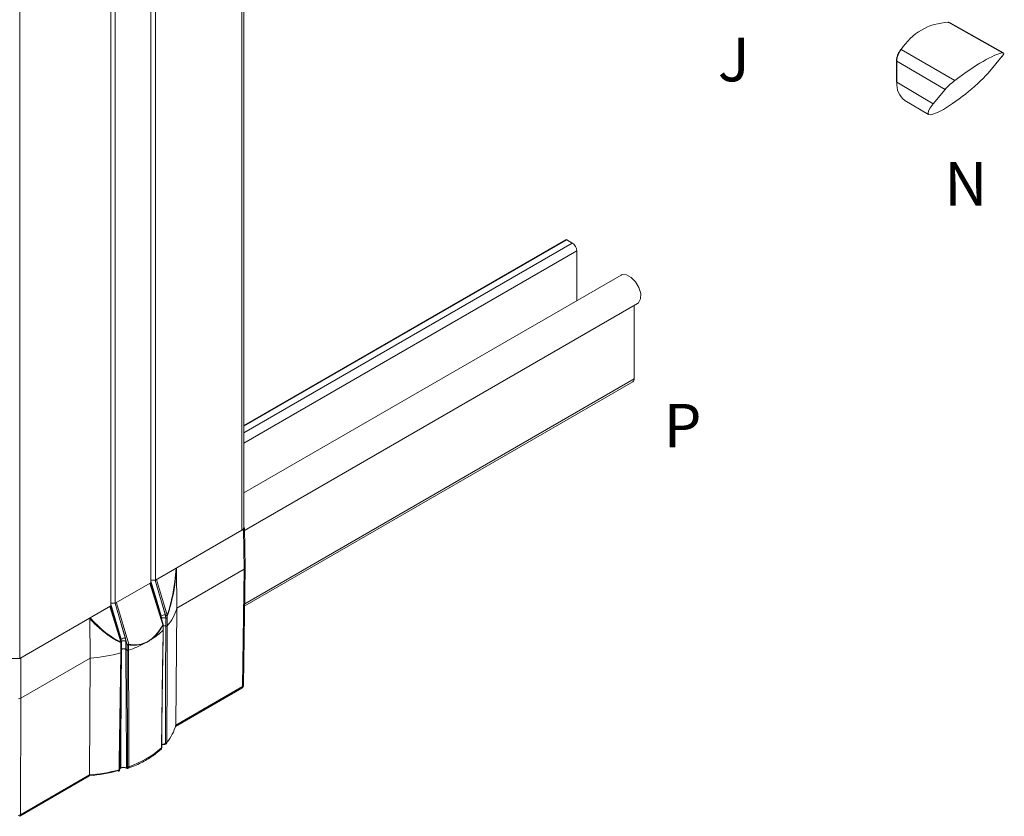
# Model space of a CAD drawing. Units: inches. Extents: x -28 to 2056, y 350 to 1492.
# Drawn here: x -15 to -5, y 352 to 360 of the extents above; entities that cross this region are included whole.
import ezdxf

# ---------------------------------------------------------------- set-up
doc = ezdxf.new("R2010")
doc.units = ezdxf.units.IN
doc.header["$MEASUREMENT"] = 0
doc.linetypes.add('DASHED', pattern=[0.75, 0.5, -0.25])
doc.layers.add('PS-ANNO-TEXT-EN', color=7, linetype='Continuous')
doc.styles.get("Standard").update_dxf_attribs({"font": 'GARA.TTF', "height": 0.125})

msp = doc.modelspace()

# ---------------------------------------------------------------- linework, layer by layer
at = {"color": 7, "linetype": 'Continuous', "lineweight": 15}
for p, q in [((-12.379, 387.679), (-12.379, 355.113)), ((-12.36, 355.14), (-12.36, 387.691)), ((-13.733, 386.898), (-13.733, 354.332)), ((-13.687, 386.925), (-13.687, 354.358)), ((-14.672, 386.356), (-14.672, 353.789)), ((-13.319, 373.418), (-13.319, 354.571)), ((-13.273, 373.444), (-13.273, 354.597)), ((-5.087, 360.356), (-4.527, 360.04)), ((-5.076, 360.353), (-5.087, 360.355)), ((-4.518, 360.039), (-5.069, 360.35)), ((-5.018, 359.756), (-5.573, 360.075)), ((-5.622, 359.959), (-5.622, 359.74)), ((-5.121, 359.662), (-5.619, 359.955)), ((-5.619, 359.955), (-5.619, 359.736)), ((-4.534, 360.001), (-4.658, 359.852)), ((-5.619, 359.736), (-5.242, 359.515)), ((-5.242, 359.515), (-5.121, 359.662)), ((-5.535, 359.549), (-5.29, 359.404)), ((-9.038, 358.111), (-12.36, 356.193)), ((-9.027, 358.11), (-8.969, 358.077)), ((-8.921, 357.995), (-8.921, 357.484)), ((-8.466, 357.746), (-12.36, 355.498)), ((-12.354, 355.11), (-8.297, 357.453)), ((-8.329, 357.434), (-8.329, 356.676)), ((-12.351, 354.331), (-8.343, 356.645)), ((-12.379, 355.113), (-13.273, 354.597)), ((-12.378, 355.114), (-12.365, 355.122)), ((-12.365, 355.122), (-12.355, 354.71)), ((-12.345, 354.725), (-12.354, 355.136)), ((-13.055, 354.717), (-13.051, 354.309)), ((-13.051, 354.309), (-12.355, 354.71)), ((-12.355, 354.71), (-12.374, 353.499)), ((-12.363, 353.512), (-12.345, 354.724)), ((-12.355, 354.71), (-12.355, 354.71)), ((-13.319, 354.571), (-13.687, 354.358)), ((-13.193, 354.141), (-13.326, 354.567)), ((-13.273, 354.597), (-13.319, 354.597)), ((-13.687, 354.358), (-13.733, 354.358)), ((-13.733, 354.332), (-14.672, 353.789)), ((-13.626, 353.964), (-13.74, 354.328)), ((-13.051, 354.309), (-13.063, 353.101)), ((-13.948, 353.791), (-13.95, 354.2)), ((-13.213, 354.227), (-13.215, 354.226)), ((-13.211, 354.203), (-13.21, 354.204)), ((-13.167, 354.231), (-13.167, 354.23)), ((-13.167, 354.23), (-13.166, 354.205)), ((-13.166, 354.205), (-13.166, 354.123)), ((-13.15, 354.232), (-13.15, 354.233)), ((-13.15, 354.207), (-13.15, 354.232)), ((-13.192, 354.082), (-13.192, 354.137)), ((-13.631, 353.955), (-13.631, 353.954)), ((-13.631, 353.954), (-13.631, 353.93)), ((-13.627, 353.988), (-13.629, 353.987)), ((-13.625, 353.964), (-13.624, 353.965)), ((-13.625, 353.96), (-13.625, 353.961)), ((-13.625, 353.936), (-13.625, 353.96)), ((-13.578, 353.883), (-13.578, 353.965)), ((-13.623, 353.853), (-13.625, 353.936)), ((-13.624, 353.883), (-13.624, 353.883)), ((-13.563, 353.874), (-13.578, 353.883)), ((-13.563, 353.931), (-13.563, 353.874)), ((-13.563, 353.874), (-13.561, 352.672)), ((-14.672, 353.789), (-15.286, 353.789)), ((-14.661, 353.379), (-13.948, 353.791)), ((-13.954, 352.586), (-13.948, 353.791)), ((-13.067, 353.087), (-12.381, 353.483)), ((-12.374, 353.499), (-13.063, 353.101)), ((-14.667, 352.175), (-14.661, 353.379)), ((-13.639, 352.654), (-13.635, 352.655)), ((-13.637, 352.651), (-13.634, 352.653)), ((-13.631, 352.658), (-13.635, 352.656)), ((-13.563, 352.654), (-13.556, 352.655)), ((-14.674, 352.159), (-13.959, 352.572)), ((-13.954, 352.586), (-14.667, 352.175))]:
    msp.add_line(p, q, dxfattribs=at)
at = {"color": 8, "linetype": 'Continuous', "lineweight": 15}
for p, q in [((-9.027, 358.11), (-12.36, 356.186)), ((-8.969, 358.077), (-12.36, 356.119)), ((-8.921, 357.995), (-12.36, 356.01)), ((-8.329, 356.676), (-12.351, 354.354)), ((-13.329, 354.565), (-13.196, 354.137)), ((-13.276, 354.597), (-13.167, 354.231)), ((-13.153, 354.235), (-13.262, 354.603)), ((-13.69, 354.358), (-13.563, 353.931)), ((-13.548, 353.935), (-13.676, 354.364)), ((-13.743, 354.326), (-13.629, 353.96)), ((-13.734, 354.348), (-13.627, 353.988)), ((-13.215, 354.226), (-13.218, 354.223)), ((-13.211, 354.203), (-13.212, 354.203)), ((-13.211, 354.199), (-13.211, 354.203)), ((-13.21, 354.204), (-13.21, 354.196)), ((-13.629, 353.987), (-13.632, 353.985)), ((-14.661, 353.379), (-14.663, 353.794))]:
    msp.add_line(p, q, dxfattribs=at)
at = {"color": 7, "linetype": 'Continuous', "lineweight": 15, "flags": 128}
for points in [[(-5.087, 360.356), (-5.077, 360.353), (-5.069, 360.35)], [(-8.466, 357.746), (-8.453, 357.752), (-8.409, 357.75), (-8.36, 357.723), (-8.315, 357.677), (-8.281, 357.617), (-8.263, 357.555), (-8.265, 357.5), (-8.285, 357.461), (-8.297, 357.453)], [(-13.15, 354.125), (-13.15, 354.196), (-13.15, 354.207)], [(-13.193, 354.079), (-13.194, 354.061), (-13.194, 353.991), (-13.198, 353.708), (-13.21, 352.866)], [(-13.208, 352.869), (-13.205, 353.107), (-13.192, 354.082)], [(-13.624, 353.883), (-13.624, 353.928), (-13.625, 353.964)], [(-13.624, 353.965), (-13.624, 353.919), (-13.624, 353.883)], [(-13.631, 353.93), (-13.629, 353.859), (-13.629, 353.848)], [(-13.55, 353.873), (-13.55, 353.891), (-13.55, 353.93)], [(-13.548, 352.671), (-13.548, 352.688), (-13.548, 352.758), (-13.548, 353.038), (-13.55, 353.873)], [(-13.56, 352.654), (-13.561, 352.654), (-13.563, 352.654)]]:
    msp.add_lwpolyline(points, dxfattribs=at)
at = {"color": 8, "linetype": 'Continuous', "lineweight": 15, "flags": 128}
for points in [[(-13.215, 354.226), (-13.281, 354.436), (-13.322, 354.569)], [(-13.321, 354.587), (-13.263, 354.393), (-13.213, 354.227)], [(-13.169, 354.238), (-13.23, 354.443), (-13.276, 354.597)], [(-13.583, 353.999), (-13.644, 354.204), (-13.69, 354.358)], [(-13.629, 353.987), (-13.694, 354.197), (-13.736, 354.33)]]:
    msp.add_lwpolyline(points, dxfattribs=at)
at = {"color": 7, "linetype": 'Continuous', "lineweight": 15}
for centre, radius, start, end in [((-5.064, 359.754), 0.602, 92.1648, 147.8298), ((-5.09, 360.35), 0.00689, 60.3101, 98.7132), ((-5.414, 359.946), 0.205, 141.0055, 177.4101), ((-5.577, 360.07), 0.00574, 47.7897, 95.1247), ((-5.616, 359.741), 0.00539, 185.5312, 245.1176), ((-5.417, 359.714), 0.202, 173.8491, 234.3659), ((-9.033, 358.102), 0.0106, 53.6128, 115.0815), ((-9.024, 357.99), 0.103, 2.6056, 57.3947), ((-8.366, 356.674), 0.037, 308.5991, 2.7137), ((-12.393, 355.143), 0.0326, 294.3744, 354.3055), ((-13.488, 354.425), 0.452, 318.4272, 345.1491), ((-13.17, 354.149), 0.0892, 89.5797, 119.0563), ((-13.167, 354.261), 0.0297, 269.5669, 299.0637), ((-13.16, 354.245), 0.0156, 241.5139, 309.4072), ((-13.16, 354.244), 0.0156, 241.5142, 309.4066), ((-13.16, 354.22), 0.0156, 244.8924, 309.4302), ((-13.158, 354.225), 0.0111, 43.1886, 60.8041), ((-13.738, 354.658), 0.795, 301.8485, 313.2868), ((-13.203, 354.129), 0.0106, 30.5855, 49.2189), ((-13.203, 354.137), 0.0108, 0.3288, 17.3368), ((-13.645, 353.964), 0.0168, 326.1243, 344.6739), ((-13.584, 353.91), 0.0892, 89.5797, 119.0563), ((-13.636, 353.961), 0.0108, 1.036, 17.3368), ((-13.601, 353.92), 0.0506, 63.062, 116.938), ((-13.864, 354.854), 1.029, 297.9665, 299.9865), ((-13.396, 353.947), 0.0139, 356.0942, 12.3514), ((-13.833, 354.8), 0.966, 299.9861, 302.1389), ((-13.331, 353.981), 0.0126, 5.8543, 22.9439), ((-14.081, 355.451), 1.666, 274.554, 285.7187), ((-13.563, 353.961), 0.0297, 269.5758, 299.0632), ((-13.555, 353.947), 0.0172, 243.2849, 288.7436), ((-13.946, 355.017), 1.21, 289.1051, 297.7841), ((-13.564, 353.937), 0.0161, 334.3282, 351.7486), ((-12.398, 353.513), 0.0346, 299.9973, 359.1341), ((-13.49, 353.21), 0.441, 319.514, 345.6152), ((-13.858, 353.599), 0.978, 288.4918, 311.5028), ((-13.165, 352.935), 0.0146, 252.0938, 311.8627), ((-14.082, 354.171), 1.598, 274.589, 285.4009), ((-14.082, 354.236), 1.655, 274.4303, 285.2005), ((-13.637, 352.657), 0.00539, 305.5265, 5.1069), ((-13.553, 352.686), 0.0167, 242.5723, 289.7689), ((-14.69, 352.218), 0.0492, 268.6686, 298.2277)]:
    msp.add_arc(centre, radius, start, end, dxfattribs=at)
at = {"color": 8, "linetype": 'Continuous', "lineweight": 15}
for centre, radius, start, end in [((-5.616, 359.96), 0.00538, 185.2069, 245.1459), ((-13.197, 354.141), 0.0045, 285.2454, 353.1542), ((-13.197, 354.137), 0.0045, 310.6849, 358.4679), ((-13.632, 353.962), 0.00687, 276.2651, 350.6221), ((-13.632, 353.961), 0.00687, 276.2623, 350.6607), ((-13.63, 353.964), 0.0045, 285.2439, 353.1711), ((-13.632, 353.937), 0.00703, 277.0714, 348.6624), ((-12.391, 353.497), 0.0173, 305.5304, 5.1146), ((-12.381, 353.514), 0.0172, 293.9794, 353.6328), ((-13.213, 352.869), 0.00441, 309.1981, 357.3318), ((-13.224, 352.903), 0.036, 354.7789, 1.8725), ((-13.649, 352.646), 0.00704, 275.905, 347.6887), ((-13.64, 352.655), 0.00543, 306.7958, 4.9889), ((-13.573, 352.66), 0.00494, 170.9903, 232.7155), ((-13.562, 352.662), 0.00864, 195.4497, 265.4574), ((-14.684, 352.173), 0.0173, 305.5304, 5.1146)]:
    msp.add_arc(centre, radius, start, end, dxfattribs=at)
at = {"color": 7, "linetype": 'Continuous', "lineweight": 15}
for centre, major_axis, ratio, start_param, end_param in [((-5.032, 359.585), (0.554, 0.446), 0.178269, 0.303903, 1.404645), ((-4.633, 359.944), (0.117, 0.094), 0.178269, 5.56102, 6.587088), ((-4.949, 359.685), (0.344, 0.277), 0.178269, 2.430714, 5.56102), ((-5.021, 359.72), (0.117, 0.094), 0.178269, 1.404645, 2.430714), ((-12.389, 355.136), (0.0346, 0), 0.5772, 5.497749, 6.866144), ((-14.076, 356.345), (-0.661, 2.406), 0.325811, 3.56132, 3.886044), ((-14.076, 356.345), (-0.661, 2.406), 0.325811, 2.566863, 2.891586), ((-13.257, 354.229), (-0.033, 0.0558), 0.569776, 3.929422, 4.324397), ((-13.256, 354.23), (-0.0318, 0.0565), 0.584888, 3.942518, 4.337493), ((-13.233, 354.243), (-0.048, 0.0845), 0.582397, 4.248996, 4.335215), ((-14.091, 356.393), (-0.675, 2.455), 0.325878, 3.268952, 3.466567), ((-14.098, 356.394), (-0.682, 2.46), 0.328591, 3.268906, 3.466522), ((-14.098, 377.738), (-0.751, 97.501), 0.007635, 4.467227, 4.467811), ((-13.671, 353.99), (-0.033, 0.0558), 0.569776, 3.929422, 4.324397), ((-13.67, 353.991), (-0.0318, 0.0565), 0.584888, 3.942518, 4.337493), ((-13.647, 354.004), (-0.048, 0.0845), 0.582397, 3.94024, 4.335215), ((-14.076, 356.345), (-0.661, 2.406), 0.325811, 2.981322, 3.184025), ((-14.686, 353.393), (0.0346, 0), 0.577306, 4.712436, 5.497803)]:
    msp.add_ellipse(centre, major_axis=major_axis, ratio=ratio, start_param=start_param, end_param=end_param, dxfattribs=at)
for points, knots in [([(-5.578, 360.076), (-5.584, 360.067), (-5.597, 360.049), (-5.611, 360.019), (-5.62, 359.988), (-5.621, 359.969), (-5.622, 359.959)], [0, 0, 0, 0, 0.249501, 0.499338, 0.749505, 1, 1, 1, 1]), ([(-13.15, 354.233), (-13.147, 354.24), (-13.135, 354.272), (-13.091, 354.416), (-13.066, 354.574), (-13.056, 354.703), (-13.055, 354.717)], [0, 0, 0, 0, 0.043425, 0.217302, 0.918202, 1, 1, 1, 1]), ([(-13.055, 354.717), (-13.055, 354.718), (-13.055, 354.719), (-13.056, 354.721), (-13.057, 354.721), (-13.057, 354.721), (-13.058, 354.721), (-13.058, 354.721)], [0, 0, 0, 0, 0.403112, 0.566275, 0.730918, 0.88266, 1, 1, 1, 1]), ([(-12.355, 354.71), (-12.353, 354.712), (-12.348, 354.716), (-12.345, 354.721), (-12.345, 354.724), (-12.346, 354.725)], [0, 0, 0, 0, 0.422596, 0.845193, 1, 1, 1, 1]), ([(-13.947, 354.208), (-13.947, 354.208), (-13.948, 354.207), (-13.949, 354.206), (-13.95, 354.205), (-13.95, 354.203), (-13.95, 354.201), (-13.95, 354.2)], [0, 0, 0, 0, 0.1468113, 0.29463, 0.4235978, 0.6406298, 1, 1, 1, 1]), ([(-13.95, 354.2), (-13.946, 354.196), (-13.926, 354.173), (-13.87, 354.117), (-13.78, 354.038), (-13.692, 353.982), (-13.641, 353.959), (-13.631, 353.955)], [0, 0, 0, 0, 0.043371, 0.216894, 0.567585, 0.917519, 1, 1, 1, 1]), ([(-13.166, 354.205), (-13.17, 354.207), (-13.178, 354.209), (-13.191, 354.21), (-13.202, 354.208), (-13.207, 354.205), (-13.21, 354.204)], [0, 0, 0, 0, 0.275535, 0.567119, 0.791817, 1, 1, 1, 1]), ([(-13.193, 354.079), (-13.193, 354.079), (-13.192, 354.08), (-13.192, 354.082), (-13.192, 354.082)], [0, 0, 0, 0, 0.61458, 1, 1, 1, 1]), ([(-13.166, 354.123), (-13.17, 354.124), (-13.176, 354.126), (-13.186, 354.127), (-13.191, 354.127), (-13.192, 354.126)], [0, 0, 0, 0, 0.441755, 0.865808, 1, 1, 1, 1]), ([(-13.166, 354.123), (-13.166, 354.095), (-13.167, 353.956), (-13.167, 353.701), (-13.168, 353.357), (-13.168, 353.095), (-13.169, 352.95), (-13.169, 352.921)], [0, 0, 0, 0, 0.069902, 0.346347, 0.63685, 0.927368, 1, 1, 1, 1]), ([(-13.166, 354.123), (-13.166, 354.122), (-13.165, 354.122), (-13.162, 354.121), (-13.158, 354.121), (-13.155, 354.122), (-13.152, 354.123), (-13.15, 354.124), (-13.15, 354.125)], [0, 0, 0, 0, 0.0644976, 0.2515934, 0.4386815, 0.6257767, 0.8128908, 1, 1, 1, 1]), ([(-13.155, 352.924), (-13.155, 352.953), (-13.154, 353.098), (-13.153, 353.36), (-13.151, 353.704), (-13.15, 353.958), (-13.15, 354.097), (-13.15, 354.125)], [0, 0, 0, 0, 0.072626, 0.363136, 0.653646, 0.930101, 1, 1, 1, 1]), ([(-13.35, 353.963), (-13.35, 353.963), (-13.356, 353.961), (-13.367, 353.956), (-13.377, 353.952), (-13.382, 353.95)], [0, 0, 0, 0, 0.045016, 0.506068, 1, 1, 1, 1]), ([(-13.32, 353.986), (-13.325, 353.982), (-13.334, 353.975), (-13.344, 353.968), (-13.35, 353.964), (-13.35, 353.963)], [0, 0, 0, 0, 0.483397, 0.955948, 1, 1, 1, 1]), ([(-13.629, 353.848), (-13.63, 353.824), (-13.631, 353.754), (-13.633, 353.614), (-13.637, 353.381), (-13.642, 353.078), (-13.645, 352.815), (-13.648, 352.668), (-13.648, 352.639)], [0, 0, 0, 0, 0.05828, 0.174839, 0.346354, 0.636864, 0.927374, 1, 1, 1, 1]), ([(-13.642, 352.645), (-13.641, 352.72), (-13.635, 353.123), (-13.628, 353.526), (-13.623, 353.853)], [0, 0, 0, 0, 0.186961, 1, 1, 1, 1]), ([(-13.629, 353.848), (-13.629, 353.848), (-13.627, 353.848), (-13.625, 353.85), (-13.624, 353.851), (-13.623, 353.853), (-13.623, 353.853)], [0, 0, 0, 0, 0.103606, 0.404101, 0.704583, 1, 1, 1, 1]), ([(-13.578, 353.883), (-13.58, 353.883), (-13.583, 353.885), (-13.59, 353.887), (-13.601, 353.888), (-13.611, 353.887), (-13.619, 353.885), (-13.622, 353.883), (-13.624, 353.883)], [0, 0, 0, 0, 0.130459, 0.257503, 0.500224, 0.742695, 0.869633, 1, 1, 1, 1]), ([(-13.57, 352.66), (-13.572, 352.888), (-13.575, 353.296), (-13.577, 353.703), (-13.578, 353.883)], [0, 0, 0, 0, 0.560002, 1, 1, 1, 1]), ([(-13.563, 353.874), (-13.562, 353.873), (-13.56, 353.873), (-13.557, 353.872), (-13.553, 353.872), (-13.551, 353.873), (-13.55, 353.873)], [0, 0, 0, 0, 0.239178, 0.49278, 0.746395, 1, 1, 1, 1]), ([(-13.55, 353.93), (-13.544, 353.929), (-13.517, 353.925), (-13.461, 353.921), (-13.41, 353.937), (-13.382, 353.946)], [0, 0, 0, 0, 0.0971136, 0.4867239, 1, 1, 1, 1]), ([(-13.563, 352.652), (-13.538, 352.662), (-13.465, 352.688), (-13.357, 352.743), (-13.268, 352.804), (-13.224, 352.844), (-13.21, 352.856)], [0, 0, 0, 0, 0.177636, 0.515705, 0.854614, 1, 1, 1, 1]), ([(-13.215, 352.852), (-13.214, 352.854), (-13.21, 352.857), (-13.208, 352.863), (-13.208, 352.868), (-13.208, 352.869)], [0, 0, 0, 0, 0.3347825, 0.7784209, 1, 1, 1, 1]), ([(-13.208, 352.896), (-13.206, 352.897), (-13.2, 352.899), (-13.193, 352.899), (-13.188, 352.899)], [0, 0, 0, 0, 0.295418, 1, 1, 1, 1]), ([(-13.169, 352.921), (-13.169, 352.919), (-13.17, 352.915), (-13.172, 352.91), (-13.177, 352.906), (-13.183, 352.904), (-13.186, 352.904), (-13.188, 352.904)], [0, 0, 0, 0, 0.232278, 0.455675, 0.662021, 0.847713, 1, 1, 1, 1]), ([(-13.188, 352.9), (-13.188, 352.9), (-13.183, 352.899), (-13.174, 352.901), (-13.165, 352.905), (-13.161, 352.909), (-13.16, 352.911)], [0, 0, 0, 0, 0.042135, 0.420534, 0.786207, 1, 1, 1, 1]), ([(-13.16, 352.911), (-13.159, 352.912), (-13.155, 352.916), (-13.155, 352.921), (-13.155, 352.924)], [0, 0, 0, 0, 0.378469, 1, 1, 1, 1]), ([(-13.653, 352.624), (-13.653, 352.624), (-13.654, 352.623), (-13.657, 352.625), (-13.658, 352.629), (-13.658, 352.63)], [0, 0, 0, 0, 0.043907, 0.529246, 1, 1, 1, 1]), ([(-13.653, 352.624), (-13.653, 352.625), (-13.651, 352.625), (-13.648, 352.627), (-13.645, 352.63), (-13.643, 352.635), (-13.642, 352.64), (-13.642, 352.644), (-13.642, 352.645)], [0, 0, 0, 0, 0.083839, 0.216979, 0.36931, 0.585559, 0.959382, 1, 1, 1, 1]), ([(-13.643, 352.646), (-13.642, 352.647), (-13.64, 352.649), (-13.637, 352.651), (-13.637, 352.651)], [0, 0, 0, 0, 0.890318, 1, 1, 1, 1]), ([(-13.632, 352.657), (-13.629, 352.658), (-13.622, 352.661), (-13.606, 352.663), (-13.59, 352.663), (-13.581, 352.66), (-13.577, 352.659)], [0, 0, 0, 0, 0.163704, 0.477126, 0.790553, 1, 1, 1, 1]), ([(-13.577, 352.661), (-13.582, 352.662), (-13.59, 352.665), (-13.605, 352.665), (-13.62, 352.663), (-13.628, 352.66), (-13.631, 352.658), (-13.631, 352.658)], [0, 0, 0, 0, 0.2486986, 0.4973981, 0.7460931, 0.9999104, 1, 1, 1, 1]), ([(-13.57, 352.66), (-13.57, 352.66), (-13.572, 352.66), (-13.574, 352.66), (-13.577, 352.661), (-13.577, 352.661)], [0, 0, 0, 0, 0.000511, 0.663821, 1, 1, 1, 1]), ([(-13.575, 352.657), (-13.572, 352.656), (-13.567, 352.653), (-13.562, 352.654), (-13.56, 352.654)], [0, 0, 0, 0, 0.5884907, 1, 1, 1, 1]), ([(-13.561, 352.672), (-13.561, 352.67), (-13.562, 352.666), (-13.564, 352.662), (-13.568, 352.66), (-13.57, 352.66), (-13.57, 352.66)], [0, 0, 0, 0, 0.301801, 0.603373, 0.908235, 1, 1, 1, 1]), ([(-13.56, 352.654), (-13.559, 352.654), (-13.558, 352.654), (-13.557, 352.655), (-13.556, 352.655)], [0, 0, 0, 0, 0.469165, 1, 1, 1, 1]), ([(-13.954, 352.586), (-13.955, 352.583), (-13.955, 352.578), (-13.957, 352.573), (-13.959, 352.572), (-13.959, 352.572)], [0, 0, 0, 0, 0.413224, 0.826136, 1, 1, 1, 1])]:
    msp.add_open_spline(points, degree=3, knots=knots, dxfattribs=at)
at = {"color": 8, "linetype": 'Continuous', "lineweight": 15}
for points, knots in [([(-13.635, 352.656), (-13.633, 352.885), (-13.63, 353.27), (-13.626, 353.655), (-13.624, 353.811)], [0, 0, 0, 0, 0.594737, 1, 1, 1, 1]), ([(-13.624, 353.815), (-13.625, 353.609), (-13.628, 353.223), (-13.63, 352.837), (-13.631, 352.658)], [0, 0, 0, 0, 0.53435, 1, 1, 1, 1]), ([(-13.21, 352.866), (-13.21, 352.865), (-13.21, 352.861), (-13.211, 352.856), (-13.214, 352.853), (-13.215, 352.852)], [0, 0, 0, 0, 0.117115, 0.65475, 1, 1, 1, 1]), ([(-13.188, 352.904), (-13.193, 352.904), (-13.2, 352.903), (-13.206, 352.901), (-13.208, 352.901)], [0, 0, 0, 0, 0.701012, 1, 1, 1, 1]), ([(-13.648, 352.639), (-13.648, 352.637), (-13.649, 352.631), (-13.651, 352.626), (-13.653, 352.625), (-13.653, 352.624)], [0, 0, 0, 0, 0.317699, 0.678394, 1, 1, 1, 1]), ([(-13.556, 352.655), (-13.555, 352.656), (-13.552, 352.657), (-13.548, 352.662), (-13.548, 352.668), (-13.548, 352.671)], [0, 0, 0, 0, 0.249053, 0.623952, 1, 1, 1, 1])]:
    msp.add_open_spline(points, degree=3, knots=knots, dxfattribs=at)

# ---------------------------------------------------------------- texts
at = {"layer": 'PS-ANNO-TEXT-EN', "linetype": 'DASHED', "char_height": 0.45, "attachment_point": 1}
for s, insert, width in [('{\\fGaramond|b1|i0|c0|p18;J}', (-7.466, 360.196), 1.7643), ('{\\fGaramond|b1|i0|c0|p18;N}', (-5.128, 358.913), 1.7643), ('{\\fGaramond|b1|i0|c0|p18;P}', (-8.024, 356.417), 1.4786)]:
    msp.add_mtext(s, dxfattribs=dict(at, insert=insert, width=width))

doc.saveas('drawing.dxf')
